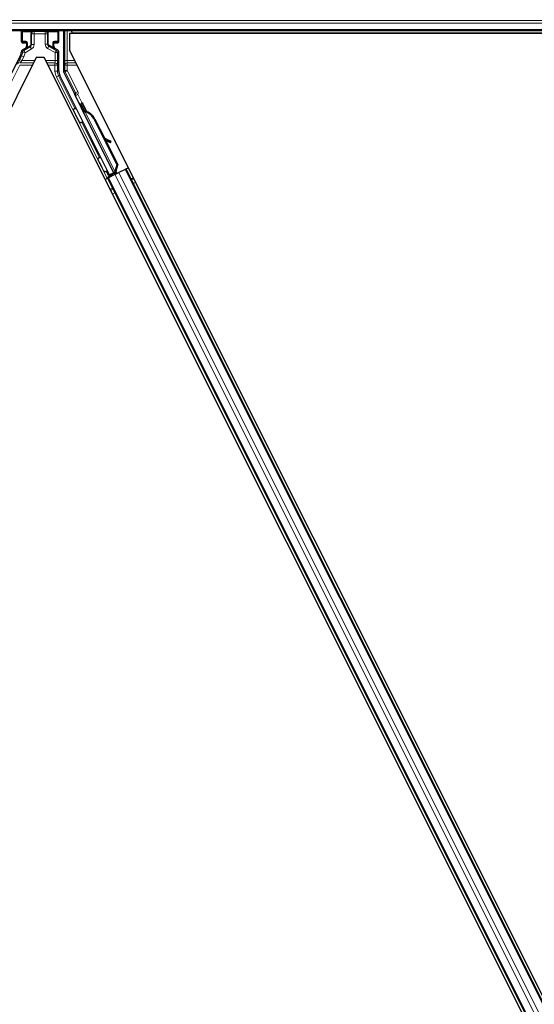
# Model space of a CAD drawing. Units: inches. Extents: x 0.4 to 33.6, y 0.4 to 21.6.
# Drawn here: x 17.5 to 18.1, y 13.1 to 14.3 of the extents above; entities that cross this region are included whole.
import ezdxf

# ---------------------------------------------------------------- set-up
doc = ezdxf.new("R2010")
doc.units = ezdxf.units.IN
doc.header["$MEASUREMENT"] = 0
for name, color, linetype, lineweight in [('Dimension (ANSI)', 7, 'Continuous', 18), ('Visible (ANSI)', 7, 'Continuous', 25), ('Visible Narrow (ANSI)', 7, 'Continuous', 18)]:
    doc.layers.add(name, color=color, linetype=linetype, lineweight=lineweight)
doc.styles.add('Note Text (ANSI)', font='tahoma.ttf')
doc.dimstyles.new('Default (ANSI)', dxfattribs={"dimtxt": 0.08, "dimasz": 0.098425, "dimexe": 0.125, "dimexo": 0.0625, "dimgap": 0.031496, "dimtad": 0, "dimtih": 1, "dimtoh": 1, "dimdec": 3, "dimrnd": 1e-08, "dimzin": 4, "dimdsep": 46, "dimtxsty": 'Note Text (ANSI)', "dimcen": 0.09, "dimdle": 0.393701, "dimclrd": 256, "dimclre": 256, "dimclrt": 256, "dimadec": 0, "dimazin": 1, "dimtfac": 1, "dimtdec": 3, "dimtofl": 0, "dimtmove": 0, "dimatfit": 3, "dimfxl": 1, "dimtolj": 1, "dimtzin": 4, "dimlwd": -1, "dimlwe": -1, "dimarcsym": 0})

# ---------------------------------------------------------------- blocks, each defined once
blk = doc.blocks.new('*D15')
at = {"layer": 'Defpoints', "color": 0, "transparency": 16777216}
for p in [(1.5803, 15.7731), (0.9504, 14.2731), (19.9581, 14.2731)]:
    blk.add_point(p, dxfattribs=at)
at = {"layer": 'Dimension (ANSI)', "transparency": 16777216}
for p, q in [((1.5178, 15.7731), (0.8254, 15.7731)), ((0.9504, 15.6747), (0.9504, 15.0963)), ((0.9504, 14.3716), (0.9504, 14.95)), ((19.8956, 14.2731), (0.8254, 14.2731))]:
    blk.add_line(p, q, dxfattribs=at)
for points in [[(0.934, 15.6747), (0.9668, 15.6747), (0.9504, 15.7731)], [(0.934, 14.3716), (0.9668, 14.3716), (0.9504, 14.2731)]]:
    blk.add_solid(points, dxfattribs=at)
at = {"layer": 'Dimension (ANSI)', "transparency": 16777216, "insert": (0.7919, 15.0648), "char_height": 0.08, "attachment_point": 1, "style": 'Note Text (ANSI)'}
blk.add_mtext('\\A1;15.000', dxfattribs=at)
blk = doc.blocks.new('*D16')
at = {"layer": 'Defpoints', "color": 0, "transparency": 16777216}
for p in [(19.9581, 14.2731), (0.9504, 11.8731), (19.9581, 11.8731)]:
    blk.add_point(p, dxfattribs=at)
at = {"layer": 'Dimension (ANSI)', "transparency": 16777216}
for p, q in [((19.8956, 14.2731), (0.8254, 14.2731)), ((0.9504, 14.1747), (0.9504, 13.2137)), ((0.9504, 11.9716), (0.9504, 12.9326)), ((19.8956, 11.8731), (0.8254, 11.8731))]:
    blk.add_line(p, q, dxfattribs=at)
for points in [[(0.934, 14.1747), (0.9668, 14.1747), (0.9504, 14.2731)], [(0.934, 11.9716), (0.9668, 11.9716), (0.9504, 11.8731)]]:
    blk.add_solid(points, dxfattribs=at)
at = {"layer": 'Dimension (ANSI)', "transparency": 16777216, "insert": (0.9504, 13.1822), "char_height": 0.08, "attachment_point": 2, "style": 'Note Text (ANSI)'}
blk.add_mtext('\\A1;\\fTahoma|b0|i0;\\H0.0800;MAIN BEAMS\\P\\fTahoma|b0|i0;\\H0.0800;24.000 O.C', dxfattribs=at)
blk = doc.blocks.new('*D18')
at = {"layer": 'Defpoints', "color": 0, "transparency": 16777216}
for p in [(17.5412, 16.1668), (17.5412, 14.2859), (18.7412, 11.8859)]:
    blk.add_point(p, dxfattribs=at)
at = {"layer": 'Dimension (ANSI)', "transparency": 16777216}
for p, q in [((17.5412, 14.3484), (17.5412, 16.2918)), ((18.7412, 11.9484), (18.7412, 16.2918)), ((17.6396, 16.1668), (17.9511, 16.1668)), ((18.6427, 16.1668), (18.3312, 16.1668))]:
    blk.add_line(p, q, dxfattribs=at)
for points in [[(17.6396, 16.1832), (17.6396, 16.1504), (17.5412, 16.1668)], [(18.6427, 16.1832), (18.6427, 16.1504), (18.7412, 16.1668)]]:
    blk.add_solid(points, dxfattribs=at)
at = {"layer": 'Dimension (ANSI)', "transparency": 16777216, "insert": (17.9826, 16.2085), "char_height": 0.08, "attachment_point": 1, "style": 'Note Text (ANSI)'}
blk.add_mtext('\\A1;12.000', dxfattribs=at)
blk = doc.blocks.new('*D19')
at = {"layer": 'Defpoints', "color": 0, "transparency": 16777216}
for p in [(16.3412, 16.1668), (17.5412, 14.2859), (16.3412, 11.8859)]:
    blk.add_point(p, dxfattribs=at)
at = {"layer": 'Dimension (ANSI)', "transparency": 16777216}
for p, q in [((16.3412, 11.9484), (16.3412, 16.2918)), ((17.5412, 14.3484), (17.5412, 16.2918)), ((16.4396, 16.1668), (16.7511, 16.1668)), ((17.4427, 16.1668), (17.1312, 16.1668))]:
    blk.add_line(p, q, dxfattribs=at)
for points in [[(16.4396, 16.1832), (16.4396, 16.1504), (16.3412, 16.1668)], [(17.4427, 16.1832), (17.4427, 16.1504), (17.5412, 16.1668)]]:
    blk.add_solid(points, dxfattribs=at)
at = {"layer": 'Dimension (ANSI)', "transparency": 16777216, "insert": (16.7826, 16.2085), "char_height": 0.08, "attachment_point": 1, "style": 'Note Text (ANSI)'}
blk.add_mtext('\\A1;12.000', dxfattribs=at)

msp = doc.modelspace()

# ---------------------------------------------------------------- linework, layer by layer
at = {"layer": 'Visible (ANSI)'}
for p, q in [((18.658534, 14.260638), (16.293593, 14.260638)), ((17.518527, 14.247014), (17.518527, 14.260261)), ((17.56379, 14.247014), (17.56379, 14.260261)), ((17.569585, 14.260638), (17.569585, 14.21176)), ((17.576722, 14.257488), (18.657826, 14.257488)), ((17.576722, 14.257488), (17.576722, 14.237005)), ((17.578903, 14.260638), (17.580478, 14.257488)), ((18.657833, 14.257538), (17.580453, 14.257538)), ((17.519527, 14.246014), (17.523535, 14.246014)), ((17.523035, 14.239209), (17.519979, 14.237445)), ((17.524535, 14.245014), (17.524535, 14.241807)), ((17.557782, 14.241807), (17.557782, 14.245014)), ((17.558782, 14.246014), (17.56279, 14.246014)), ((17.56229, 14.237472), (17.559282, 14.239209)), ((17.536217, 14.22826), (16.376722, 11.90927)), ((17.517208, 14.230468), (17.495328, 14.186709)), ((17.5461, 14.22826), (17.536217, 14.22826)), ((18.705595, 11.90927), (17.5461, 14.22826)), ((17.56379, 14.211781), (17.56379, 14.234874)), ((18.744593, 11.901263), (17.576722, 14.237005)), ((17.625388, 14.085634), (17.565109, 14.206192)), ((17.582803, 14.184616), (17.569902, 14.210418)), ((17.630477, 14.088179), (17.583223, 14.182687)), ((17.592383, 14.172915), (17.590594, 14.17202)), ((17.591363, 14.166536), (17.592794, 14.167251)), ((17.592258, 14.164747), (17.591363, 14.166536)), ((17.592786, 14.167526), (17.591391, 14.166829)), ((17.592818, 14.167263), (17.592794, 14.167251)), ((17.592794, 14.167251), (17.593689, 14.165462)), ((17.592818, 14.167263), (17.592873, 14.167291)), ((17.594779, 14.163339), (17.592818, 14.167263)), ((17.592897, 14.167302), (17.592873, 14.167291)), ((17.592873, 14.167291), (17.594897, 14.163233)), ((17.593689, 14.165462), (17.592258, 14.164747)), ((17.593916, 14.16334), (17.593114, 14.162939)), ((17.631347, 14.086473), (17.593117, 14.162933)), ((17.594546, 14.163655), (17.593916, 14.16334)), ((17.595643, 14.162208), (17.595961, 14.162367)), ((17.595961, 14.162367), (17.596209, 14.162491)), ((17.606733, 14.152978), (17.634238, 14.097967)), ((17.607299, 14.153261), (17.634804, 14.09825)), ((17.607706, 14.153464), (17.619105, 14.130665)), ((17.6184, 14.131058), (17.626074, 14.126783)), ((17.625958, 14.126725), (17.618528, 14.130802)), ((17.619786, 14.128287), (17.625184, 14.125325)), ((17.620487, 14.127902), (17.635211, 14.098453)), ((17.626263, 14.124741), (17.627037, 14.126141)), ((17.626356, 14.124787), (17.62713, 14.126188)), ((17.634238, 14.097967), (17.631878, 14.089737)), ((17.634804, 14.09825), (17.632444, 14.09002)), ((17.635211, 14.098453), (17.632828, 14.090212)), ((17.634238, 14.097967), (17.634804, 14.09825)), ((17.645267, 14.092874), (17.648083, 14.094283)), ((17.624974, 14.084393), (17.621928, 14.090593)), ((17.629136, 14.085693), (17.622025, 14.082138)), ((17.622059, 14.090931), (17.625137, 14.084882)), ((17.631683, 14.086083), (17.623901, 14.082192)), ((17.624685, 14.083525), (17.624974, 14.084393)), ((17.628825, 14.086318), (17.624974, 14.084393)), ((17.625137, 14.084882), (17.630742, 14.087684)), ((17.625137, 14.084882), (17.625388, 14.085634)), ((17.630477, 14.088179), (17.625388, 14.085634)), ((17.628663, 14.086645), (17.629488, 14.084985)), ((17.630514, 14.088139), (17.630477, 14.088179)), ((17.631353, 14.086462), (17.632154, 14.086863)), ((17.631353, 14.086462), (17.631573, 14.086028)), ((17.631683, 14.086083), (17.63649, 14.088486)), ((17.632195, 14.089895), (17.631878, 14.089737)), ((17.632154, 14.086863), (17.632784, 14.087178)), ((17.632444, 14.09002), (17.632195, 14.089895)), ((17.632458, 14.088182), (17.63314, 14.086811)), ((17.632784, 14.087178), (17.633004, 14.086743)), ((17.634308, 14.088279), (17.633032, 14.087641)), ((17.633154, 14.087362), (17.633369, 14.086926)), ((17.644271, 14.092377), (17.63649, 14.088486)), ((17.644271, 14.092377), (17.645267, 14.092874)), ((17.645267, 14.092874), (18.659411, 12.064581)), ((17.620088, 14.080285), (17.622906, 14.081694)), ((17.622906, 14.081694), (17.623901, 14.082192)), ((17.622906, 14.081694), (18.63705, 12.053401))]:
    msp.add_line(p, q, dxfattribs=at)
for centre, major_axis, ratio, start_param, end_param in [((17.519527, 14.260261), (-0.000707, 0.000707), 0.99969546, 0.3992394, 0.78524587), ((17.56279, 14.260261), (0.000707, 0.000707), 0.99969546, 5.49793944, 5.8839459), ((17.519527, 14.247014), (-0.000707, -0.000707), 0.99969546, 5.49793944, 7.06843118), ((17.521535, 14.241807), (0.002599, -0.0015), 0.99979694, 5.75967446, 6.80669615), ((17.523535, 14.245014), (0.000707, 0.000707), 0.99969546, 5.49793944, 7.06843118), ((17.558782, 14.245014), (-0.000707, 0.000707), 0.99969546, 5.49793944, 7.06843118), ((17.560782, 14.241807), (-0.002599, -0.0015), 0.99979694, 5.75967446, 6.80669615), ((17.56279, 14.247014), (0.000707, -0.000707), 0.99969546, 5.49793944, 7.06843118), ((17.506025, 14.236058), (0.012168, -0.002872), 0.99983921, 6.0513979, 6.43680043), ((17.56079, 14.234874), (0.002599, 0.0015), 0.99979694, 5.75967446, 6.80669615), ((17.576292, 14.211782), (-0.012168, -0.002872), 0.99983921, 6.0513979, 6.51497271), ((17.572586, 14.21176), (-0.00292, -0.000689), 0.99983921, 6.0513979, 6.51497271), ((17.581908, 14.184169), (0.000895, 0.000447), 0.9998477, 5.78471983, 6.28318531), ((17.595625, 14.161958), (-0.005031, 0.010062), 0.00523596, 0, 1.44467386), ((17.594194, 14.161243), (0.002885, -0.005769), 0.00523604, 2.89191551, 3.51729581), ((17.597414, 14.162853), (-0.005031, 0.010062), 0.00523596, 4.61744794, 7.93747707), ((17.59986, 14.149542), (-0.007603, 0.015205), 0.00523596, 0, 0.48995379), ((17.601291, 14.150257), (-0.007603, 0.015205), 0.00523596, 6.28318177, 6.77313909), ((17.592768, 14.145995), (0.007602, -0.015205), 0.91844638, 1.57080528, 2.46124233), ((17.593334, 14.146278), (0.007602, -0.015205), 0.91844638, 1.57080528, 2.46124233), ((17.593678, 14.14645), (0.007603, -0.015205), 0.92253809, 1.57078715, 2.38766881), ((17.642585, 14.117595), (-0.017503, 0.009676), 0.00431309, 5.83041982, 6.73001354), ((17.623637, 14.126192), (0.002626, -0.001451), 0.00431309, 5.3447865, 6.28318531), ((17.624411, 14.127592), (0.002626, -0.001451), 0.00431309, 5.3447865, 6.73001354), ((17.624505, 14.127639), (0.002626, -0.001451), 0.00431309, 5.83041982, 7.21564685), ((17.623731, 14.126239), (0.002626, -0.001451), 0.00431309, 6.08390423, 6.28318531), ((17.622002, 14.082185), (0.002683, 0.001342), 0.01745506, 4.71238898, 6.26573201), ((17.634284, 14.088326), (0.002683, 0.001342), 0.01745506, 4.21691597, 4.71238898)]:
    msp.add_ellipse(centre, major_axis=major_axis, ratio=ratio, start_param=start_param, end_param=end_param, dxfattribs=at)
for centre, major_axis in [((17.541158, 14.260412), (-0.0074, 0)), ((17.60792, 14.118912), (-0.004472, 0.008944))]:
    msp.add_ellipse(centre, major_axis=major_axis, ratio=0.01745506, dxfattribs=at)
for points, knots in [([(17.524013, 14.238645), (17.524017, 14.238647), (17.524021, 14.238649), (17.524747, 14.239065), (17.525352, 14.239694), (17.525704, 14.240337)], [-0.0832256874, -0.0832256874, -0.0832256874, -0.0832256874, -0.0827496997, -0.0827496997, 0, 0, 0, 0]), ([(17.558279, 14.238659), (17.558283, 14.238656), (17.558288, 14.238654), (17.558296, 14.238649), (17.5583, 14.238647), (17.558304, 14.238645)], [-0.00047458696, -0.00047458696, -0.00047458696, -0.00047458696, 0, 0, 0.000475160643, 0.000475160643, 0.000475160643, 0.000475160643]), ([(17.519979, 14.237445), (17.51977, 14.237324), (17.519576, 14.237176), (17.51923, 14.236838), (17.519077, 14.236648), (17.518819, 14.236239), (17.518713, 14.236019), (17.518558, 14.235561), (17.518508, 14.235322), (17.518489, 14.235081)], [0, 0, 0, 0, 0.0184430447, 0.0184430447, 0.036881384, 0.036881384, 0.0553197973, 0.0553197973, 0.0737627753, 0.0737627753, 0.0737627753, 0.0737627753]), ([(17.582908, 14.184134), (17.582899, 14.183885), (17.582922, 14.183635), (17.583028, 14.183147), (17.583111, 14.18291), (17.583223, 14.182687)], [0, 0, 0, 0, 0.0190003345, 0.0190003345, 0.0380006176, 0.0380006176, 0.0380006176, 0.0380006176]), ([(17.59134, 14.149195), (17.591145, 14.149102), (17.590932, 14.149041), (17.590506, 14.14899), (17.590289, 14.149), (17.589873, 14.149085), (17.589669, 14.149162), (17.589395, 14.14932), (17.589308, 14.149379), (17.589148, 14.149508), (17.589074, 14.149577), (17.588957, 14.149705), (17.58891, 14.149762), (17.588854, 14.149838), (17.588838, 14.149861), (17.588806, 14.149908), (17.588792, 14.149931), (17.588767, 14.14997), (17.588757, 14.149987), (17.588732, 14.150029), (17.58872, 14.15005), (17.588676, 14.150128), (17.588648, 14.150182), (17.588495, 14.150471), (17.58831, 14.150831), (17.587838, 14.151759), (17.58756, 14.152308), (17.586953, 14.15351), (17.586621, 14.15417), (17.585933, 14.155541), (17.585569, 14.156268), (17.584854, 14.157697), (17.584495, 14.158417), (17.583826, 14.159762), (17.583507, 14.160404), (17.58295, 14.16153), (17.582705, 14.162028), (17.582315, 14.162824), (17.582167, 14.163128), (17.582022, 14.163433), (17.581991, 14.163498), (17.581941, 14.163612), (17.581932, 14.163635), (17.581911, 14.163686), (17.581904, 14.163705), (17.581889, 14.163746), (17.581882, 14.163767), (17.581863, 14.163824), (17.581851, 14.163864), (17.581828, 14.163951), (17.581817, 14.163999), (17.581793, 14.164128), (17.581782, 14.164212), (17.581768, 14.164442), (17.581776, 14.164592), (17.581832, 14.164938), (17.581896, 14.165134), (17.582081, 14.165504), (17.582208, 14.16568), (17.582508, 14.165981), (17.582685, 14.166109), (17.583064, 14.1663), (17.583272, 14.166366), (17.583692, 14.166428), (17.58391, 14.166425), (17.584142, 14.166384), (17.584165, 14.166379), (17.584188, 14.166375)], [0, 0, 0, 0, 0.016483133, 0.016483133, 0.032666858, 0.032666858, 0.048858146, 0.048858146, 0.056832329, 0.056832329, 0.064585851, 0.064585851, 0.070423396, 0.070423396, 0.073150974, 0.073150974, 0.076732774, 0.076732774, 0.080873385, 0.080873385, 0.088780207, 0.088780207, 0.112456182, 0.112456182, 0.18457664, 0.18457664, 0.248892049, 0.248892049, 0.310005082, 0.310005082, 0.370941185, 0.370941185, 0.431816058, 0.431816058, 0.492696444, 0.492696444, 0.553655063, 0.553655063, 0.614919562, 0.614919562, 0.646677836, 0.646677836, 0.653743701, 0.653743701, 0.656921805, 0.656921805, 0.659421715, 0.659421715, 0.663064536, 0.663064536, 0.666975281, 0.666975281, 0.673398778, 0.673398778, 0.684712188, 0.684712188, 0.700112373, 0.700112373, 0.716268895, 0.716268895, 0.732461222, 0.732461222, 0.74865542, 0.74865542, 0.764849564, 0.764849564, 0.766619464, 0.766619464, 0.766619464, 0.766619464]), ([(17.593114, 14.162939), (17.593122, 14.162923), (17.593131, 14.162908), (17.59314, 14.162893), (17.59315, 14.162878), (17.59316, 14.162863), (17.593171, 14.162849), (17.593182, 14.162834), (17.593195, 14.16282), (17.593208, 14.162806), (17.593221, 14.162793), (17.593235, 14.162779), (17.593249, 14.162766), (17.593264, 14.162753), (17.59328, 14.16274), (17.593296, 14.162728), (17.593313, 14.162715), (17.59333, 14.162703), (17.593348, 14.162691), (17.593367, 14.162679), (17.593386, 14.162667), (17.593406, 14.162656), (17.593425, 14.162645), (17.593446, 14.162634), (17.593468, 14.162623), (17.593489, 14.162612), (17.593511, 14.162602), (17.593534, 14.162592), (17.593553, 14.162583), (17.593572, 14.162575), (17.593592, 14.162567), (17.593621, 14.162556), (17.593651, 14.162545), (17.593682, 14.162534), (17.593708, 14.162525), (17.593735, 14.162516), (17.593762, 14.162507), (17.59379, 14.162498), (17.593818, 14.16249), (17.593847, 14.162482), (17.593876, 14.162474), (17.593905, 14.162466), (17.593936, 14.162458), (17.593966, 14.16245), (17.593997, 14.162443), (17.594028, 14.162435), (17.59406, 14.162428), (17.594092, 14.162421), (17.594125, 14.162414), (17.594157, 14.162407), (17.594191, 14.1624), (17.594225, 14.162394), (17.594259, 14.162387), (17.594293, 14.162381), (17.594328, 14.162374), (17.594373, 14.162366), (17.594418, 14.162359), (17.594465, 14.162351), (17.594491, 14.162347), (17.594518, 14.162343), (17.594545, 14.162339), (17.594582, 14.162333), (17.594619, 14.162328), (17.594657, 14.162322), (17.594695, 14.162317), (17.594734, 14.162311), (17.594773, 14.162306), (17.594812, 14.162301), (17.594851, 14.162296), (17.594891, 14.162291), (17.59493, 14.162286), (17.594971, 14.162281), (17.595011, 14.162276), (17.595052, 14.162271), (17.595092, 14.162267), (17.595134, 14.162262), (17.595175, 14.162257), (17.595216, 14.162253), (17.595258, 14.162248), (17.5953, 14.162243), (17.595342, 14.162239), (17.595385, 14.162234), (17.595427, 14.16223), (17.59547, 14.162225), (17.595513, 14.162221), (17.595556, 14.162216), (17.595599, 14.162212), (17.595643, 14.162208)], [0, 0, 0, 0, 0.003724861, 0.003724861, 0.003724861, 0.007451308, 0.007451308, 0.007451308, 0.01117751, 0.01117751, 0.01117751, 0.014901624, 0.014901624, 0.014901624, 0.0186218, 0.0186218, 0.0186218, 0.02233619, 0.02233619, 0.02233619, 0.026042958, 0.026042958, 0.026042958, 0.029740285, 0.029740285, 0.029740285, 0.033426383, 0.033426383, 0.033426383, 0.036409474, 0.036409474, 0.036409474, 0.040769258, 0.040769258, 0.040769258, 0.044438369, 0.044438369, 0.044438369, 0.048105358, 0.048105358, 0.048105358, 0.051768459, 0.051768459, 0.051768459, 0.055425909, 0.055425909, 0.055425909, 0.05907595, 0.05907595, 0.05907595, 0.062716841, 0.062716841, 0.062716841, 0.066346865, 0.066346865, 0.066346865, 0.070964456, 0.070964456, 0.070964456, 0.07357217, 0.07357217, 0.07357217, 0.077180594, 0.077180594, 0.077180594, 0.080787861, 0.080787861, 0.080787861, 0.084391522, 0.084391522, 0.084391522, 0.087989124, 0.087989124, 0.087989124, 0.091578225, 0.091578225, 0.091578225, 0.095156412, 0.095156412, 0.095156412, 0.098721314, 0.098721314, 0.098721314, 0.102270615, 0.102270615, 0.102270615, 0.105802071, 0.105802071, 0.105802071, 0.105802071]), ([(17.596209, 14.162491), (17.596182, 14.162503), (17.596155, 14.162516), (17.596128, 14.162529), (17.596102, 14.162541), (17.596075, 14.162554), (17.596049, 14.162566), (17.596022, 14.162579), (17.595996, 14.162591), (17.59597, 14.162604), (17.595944, 14.162616), (17.595918, 14.162629), (17.595893, 14.162641), (17.595867, 14.162654), (17.595841, 14.162666), (17.595816, 14.162679), (17.595791, 14.162691), (17.595766, 14.162704), (17.595741, 14.162716), (17.59571, 14.162732), (17.595678, 14.162748), (17.595648, 14.162763), (17.59563, 14.162773), (17.595612, 14.162782), (17.595595, 14.162791), (17.595571, 14.162803), (17.595547, 14.162816), (17.595524, 14.162828), (17.5955, 14.162841), (17.595477, 14.162853), (17.595454, 14.162866), (17.595432, 14.162879), (17.595409, 14.162891), (17.595387, 14.162904), (17.595364, 14.162916), (17.595342, 14.162929), (17.595321, 14.162942), (17.595299, 14.162954), (17.595278, 14.162967), (17.595257, 14.16298), (17.595236, 14.162993), (17.595215, 14.163006), (17.595195, 14.163019), (17.595174, 14.163031), (17.595154, 14.163044), (17.595134, 14.163057), (17.595115, 14.16307), (17.595095, 14.163084), (17.595076, 14.163097), (17.595058, 14.16311), (17.595039, 14.163123), (17.595021, 14.163136), (17.594997, 14.163153), (17.594975, 14.16317), (17.594953, 14.163188), (17.59494, 14.163197), (17.594928, 14.163207), (17.594916, 14.163217), (17.594899, 14.163231), (17.594883, 14.163244), (17.594867, 14.163258), (17.594851, 14.163272), (17.594836, 14.163286), (17.594821, 14.1633), (17.594806, 14.163314), (17.594791, 14.163328), (17.594777, 14.163342), (17.594763, 14.163356), (17.594749, 14.16337), (17.594736, 14.163385), (17.594722, 14.163399), (17.594709, 14.163413), (17.594697, 14.163428), (17.594685, 14.163442), (17.594673, 14.163457), (17.594661, 14.163472), (17.59465, 14.163487), (17.594639, 14.163502), (17.594628, 14.163517), (17.594617, 14.163532), (17.594607, 14.163547), (17.594598, 14.163562), (17.594588, 14.163577), (17.594579, 14.163592), (17.59457, 14.163608), (17.594562, 14.163623), (17.594553, 14.163639), (17.594546, 14.163655)], [0, 0, 0, 0, 0.0023467494, 0.0023467494, 0.0023467494, 0.0046985084, 0.0046985084, 0.0046985084, 0.0070523272, 0.0070523272, 0.0070523272, 0.0094052668, 0.0094052668, 0.0094052668, 0.0117544343, 0.0117544343, 0.0117544343, 0.0140970159, 0.0140970159, 0.0140970159, 0.0170523648, 0.0170523648, 0.0170523648, 0.0187555832, 0.0187555832, 0.0187555832, 0.0210809492, 0.0210809492, 0.0210809492, 0.0234056924, 0.0234056924, 0.0234056924, 0.0257286183, 0.0257286183, 0.0257286183, 0.0280485542, 0.0280485542, 0.0280485542, 0.0303643544, 0.0303643544, 0.0303643544, 0.0326749052, 0.0326749052, 0.0326749052, 0.0349791288, 0.0349791288, 0.0349791288, 0.0372759878, 0.0372759878, 0.0372759878, 0.039564488, 0.039564488, 0.039564488, 0.042479447, 0.042479447, 0.042479447, 0.0441153953, 0.0441153953, 0.0441153953, 0.0463860543, 0.0463860543, 0.0463860543, 0.0486550591, 0.0486550591, 0.0486550591, 0.0509214131, 0.0509214131, 0.0509214131, 0.0531841402, 0.0531841402, 0.0531841402, 0.0554422883, 0.0554422883, 0.0554422883, 0.0576949324, 0.0576949324, 0.0576949324, 0.0599411778, 0.0599411778, 0.0599411778, 0.0621801626, 0.0621801626, 0.0621801626, 0.0644110601, 0.0644110601, 0.0644110601, 0.0666330807, 0.0666330807, 0.0666330807, 0.0666330807]), ([(17.592296, 14.150159), (17.592292, 14.150149), (17.592287, 14.15014), (17.592191, 14.14994), (17.592066, 14.149762), (17.591771, 14.149458), (17.591596, 14.149327), (17.591386, 14.149217), (17.591363, 14.149206), (17.59134, 14.149195)], [1.432138096, 1.432138096, 1.432138096, 1.432138096, 1.4329107442, 1.4329107442, 1.4490611947, 1.4490611947, 1.4652532221, 1.4652532221, 1.4671706083, 1.4671706083, 1.4671706083, 1.4671706083]), ([(17.620993, 14.089672), (17.620798, 14.08958), (17.620585, 14.089518), (17.620159, 14.089468), (17.619942, 14.089477), (17.619526, 14.089562), (17.619322, 14.089639), (17.619048, 14.089797), (17.618961, 14.089856), (17.618801, 14.089985), (17.618727, 14.090055), (17.61861, 14.090182), (17.618563, 14.09024), (17.618507, 14.090315), (17.618491, 14.090338), (17.618459, 14.090385), (17.618445, 14.090408), (17.61842, 14.090448), (17.61841, 14.090464), (17.618385, 14.090507), (17.618373, 14.090527), (17.618329, 14.090605), (17.618301, 14.09066), (17.618148, 14.090948), (17.617963, 14.091309), (17.617491, 14.092237), (17.617213, 14.092786), (17.616606, 14.093987), (17.616274, 14.094648), (17.615586, 14.096018), (17.615222, 14.096745), (17.614507, 14.098174), (17.614148, 14.098895), (17.613479, 14.10024), (17.61316, 14.100881), (17.612603, 14.102007), (17.612358, 14.102505), (17.611968, 14.103301), (17.61182, 14.103605), (17.611675, 14.10391), (17.611644, 14.103975), (17.611594, 14.104089), (17.611585, 14.104112), (17.611564, 14.104163), (17.611557, 14.104182), (17.611542, 14.104223), (17.611535, 14.104244), (17.611516, 14.104302), (17.611504, 14.104342), (17.611481, 14.104429), (17.61147, 14.104477), (17.611446, 14.104606), (17.611435, 14.104689), (17.611421, 14.104919), (17.611429, 14.105069), (17.611485, 14.105415), (17.611549, 14.105611), (17.611734, 14.105981), (17.611861, 14.106158), (17.612161, 14.106458), (17.612338, 14.106586), (17.612717, 14.106777), (17.612925, 14.106843), (17.613345, 14.106905), (17.613563, 14.106902), (17.613982, 14.106828), (17.614187, 14.106757), (17.61439, 14.106648), (17.614405, 14.10664), (17.61442, 14.106631)], [0, 0, 0, 0, 0.016483133, 0.016483133, 0.032666858, 0.032666858, 0.048858146, 0.048858146, 0.056832329, 0.056832329, 0.064585851, 0.064585851, 0.070423396, 0.070423396, 0.073150974, 0.073150974, 0.076732774, 0.076732774, 0.080873385, 0.080873385, 0.088780207, 0.088780207, 0.112456182, 0.112456182, 0.18457664, 0.18457664, 0.248892049, 0.248892049, 0.310005082, 0.310005082, 0.370941185, 0.370941185, 0.431816058, 0.431816058, 0.492696444, 0.492696444, 0.553655063, 0.553655063, 0.614919562, 0.614919562, 0.646677836, 0.646677836, 0.653743701, 0.653743701, 0.656921805, 0.656921805, 0.659421715, 0.659421715, 0.663064536, 0.663064536, 0.666975281, 0.666975281, 0.673398778, 0.673398778, 0.684712188, 0.684712188, 0.700112373, 0.700112373, 0.716268895, 0.716268895, 0.732461222, 0.732461222, 0.74865542, 0.74865542, 0.764849564, 0.764849564, 0.781041288, 0.781041288, 0.782369119, 0.782369119, 0.782369119, 0.782369119]), ([(17.62212, 14.091232), (17.622118, 14.091215), (17.622116, 14.091199), (17.622084, 14.090985), (17.622023, 14.090789), (17.621844, 14.090418), (17.621719, 14.09024), (17.621424, 14.089935), (17.621249, 14.089804), (17.621039, 14.089694), (17.621016, 14.089683), (17.620993, 14.089672)], [1.4163782068, 1.4163782068, 1.4163782068, 1.4163782068, 1.4176095688, 1.4176095688, 1.4329107442, 1.4329107442, 1.4490611947, 1.4490611947, 1.4652532221, 1.4652532221, 1.4671706083, 1.4671706083, 1.4671706083, 1.4671706083]), ([(17.631878, 14.089737), (17.631621, 14.089194), (17.631412, 14.088682), (17.631287, 14.088205), (17.631197, 14.087863), (17.631152, 14.087546), (17.631161, 14.087254), (17.63117, 14.086962), (17.631232, 14.086699), (17.631353, 14.086462)], [0, 0, 0, 0, 0.048300591, 0.048300591, 0.048300591, 0.082910184, 0.082910184, 0.082910184, 0.117520039, 0.117520039, 0.117520039, 0.117520039]), ([(17.632784, 14.087178), (17.63258, 14.087581), (17.632464, 14.088018), (17.632415, 14.088499), (17.632367, 14.088981), (17.632388, 14.089487), (17.632444, 14.09002)], [0, 0, 0, 0, 0.041952806, 0.041952806, 0.041952806, 0.0839056166, 0.0839056166, 0.0839056166, 0.0839056166]), ([(17.633154, 14.087362), (17.632953, 14.087768), (17.632839, 14.088206), (17.632793, 14.088688), (17.632748, 14.089171), (17.632771, 14.089678), (17.632828, 14.090212)], [0, 0, 0, 0, 0.041952806, 0.041952806, 0.041952806, 0.0839056166, 0.0839056166, 0.0839056166, 0.0839056166])]:
    msp.add_open_spline(points, degree=3, knots=knots, dxfattribs=at)
at = {"layer": 'Visible Narrow (ANSI)'}
for p, q in [((18.662678, 14.269885), (16.287988, 14.269885)), ((18.659023, 14.261985), (16.293089, 14.261985)), ((17.518527, 14.260261), (17.519401, 14.259387)), ((17.519401, 14.259387), (17.519694, 14.259387)), ((17.519401, 14.259387), (17.519401, 14.247889)), ((17.519694, 14.247889), (17.519694, 14.259387)), ((17.519694, 14.259387), (17.530635, 14.259196)), ((17.520401, 14.260386), (17.52015, 14.260638)), ((17.531339, 14.260196), (17.520401, 14.260386)), ((17.530365, 14.257182), (17.530072, 14.257182)), ((17.530072, 14.257182), (17.530072, 14.243926)), ((17.530365, 14.243926), (17.530365, 14.257182)), ((17.530365, 14.257182), (17.530787, 14.256759)), ((17.533787, 14.256759), (17.530787, 14.256759)), ((17.530787, 14.256759), (17.530787, 14.243682)), ((17.533787, 14.259759), (17.533435, 14.26011)), ((17.533787, 14.259759), (17.533787, 14.256759)), ((17.54733, 14.259759), (17.533787, 14.259759)), ((17.533787, 14.256759), (17.54733, 14.256759)), ((17.533787, 14.243682), (17.533787, 14.256759)), ((17.54766, 14.260089), (17.54733, 14.259759)), ((17.54733, 14.256759), (17.54733, 14.259759)), ((17.55033, 14.256759), (17.54733, 14.256759)), ((17.54733, 14.256759), (17.54733, 14.244375)), ((17.561916, 14.260386), (17.549757, 14.260174)), ((17.55033, 14.256759), (17.550731, 14.25716)), ((17.55033, 14.244375), (17.55033, 14.256759)), ((17.55046, 14.259174), (17.562623, 14.259387)), ((17.550731, 14.25716), (17.551024, 14.25716)), ((17.550731, 14.25716), (17.550731, 14.244606)), ((17.551024, 14.244606), (17.551024, 14.25716)), ((17.562167, 14.260638), (17.561916, 14.260386)), ((17.562623, 14.259387), (17.562916, 14.259387)), ((17.562623, 14.259387), (17.562623, 14.247889)), ((17.562916, 14.259387), (17.56379, 14.260261)), ((17.562916, 14.247889), (17.562916, 14.259387)), ((17.571087, 14.260638), (17.571087, 14.224338)), ((17.574087, 14.224338), (17.574087, 14.260638)), ((17.519401, 14.247889), (17.518527, 14.247014)), ((17.519694, 14.247889), (17.519401, 14.247889)), ((17.519527, 14.246014), (17.520401, 14.246889)), ((17.523774, 14.24796), (17.519694, 14.247889)), ((17.520401, 14.246889), (17.524481, 14.24696)), ((17.529287, 14.241084), (17.521429, 14.236547)), ((17.522929, 14.23395), (17.530787, 14.238486)), ((17.524013, 14.238645), (17.523035, 14.239209)), ((17.524481, 14.24696), (17.523535, 14.246014)), ((17.523847, 14.247532), (17.523846, 14.247532)), ((17.524013, 14.238645), (17.528847, 14.241338)), ((17.524535, 14.245014), (17.525516, 14.245996)), ((17.525516, 14.24124), (17.524535, 14.241807)), ((17.525809, 14.245996), (17.525516, 14.245996)), ((17.525516, 14.245996), (17.525516, 14.24124)), ((17.525516, 14.24124), (17.525809, 14.24124)), ((17.529054, 14.242204), (17.525704, 14.240337)), ((17.525809, 14.24124), (17.525809, 14.245996)), ((17.528847, 14.241338), (17.529287, 14.241084)), ((17.530787, 14.238486), (17.529287, 14.241084)), ((17.530365, 14.243926), (17.530072, 14.243926)), ((17.530787, 14.243682), (17.530365, 14.243926)), ((17.533787, 14.243682), (17.530787, 14.243682)), ((17.54733, 14.244375), (17.55033, 14.244375)), ((17.550731, 14.244606), (17.55033, 14.244375)), ((17.55033, 14.239179), (17.55183, 14.241777)), ((17.55033, 14.239179), (17.559288, 14.234007)), ((17.550731, 14.244606), (17.551024, 14.244606)), ((17.55183, 14.241777), (17.552248, 14.242019)), ((17.560788, 14.236605), (17.55183, 14.241777)), ((17.556613, 14.240337), (17.552041, 14.242885)), ((17.552248, 14.242019), (17.558304, 14.238645)), ((17.556801, 14.245996), (17.556508, 14.245996)), ((17.556508, 14.245996), (17.556508, 14.24124)), ((17.556801, 14.24124), (17.556508, 14.24124)), ((17.556801, 14.24124), (17.556801, 14.245996)), ((17.556801, 14.245996), (17.557782, 14.245014)), ((17.557782, 14.241807), (17.556801, 14.24124)), ((17.557836, 14.24696), (17.561916, 14.246889)), ((17.558782, 14.246014), (17.557836, 14.24696)), ((17.558304, 14.238645), (17.559282, 14.239209)), ((17.558471, 14.247532), (17.55847, 14.247532)), ((17.562623, 14.247889), (17.558543, 14.24796)), ((17.561916, 14.246889), (17.56279, 14.246014)), ((17.562916, 14.247889), (17.562623, 14.247889)), ((17.56379, 14.247014), (17.562916, 14.247889)), ((17.51871, 14.230113), (17.516492, 14.225679)), ((17.519175, 14.224338), (17.516492, 14.225679)), ((17.517208, 14.230468), (17.51871, 14.230113)), ((17.521392, 14.228772), (17.51871, 14.230113)), ((17.519175, 14.224338), (17.521392, 14.228772)), ((17.522929, 14.23395), (17.519949, 14.234289)), ((17.521429, 14.236547), (17.522929, 14.23395)), ((17.559288, 14.234007), (17.560788, 14.236605)), ((17.562288, 14.234007), (17.559288, 14.234007)), ((17.559288, 14.234007), (17.559288, 14.224338)), ((17.56229, 14.237472), (17.560788, 14.236605)), ((17.562288, 14.234007), (17.56379, 14.234874)), ((17.562288, 14.224338), (17.562288, 14.234007)), ((17.499417, 14.184665), (17.516425, 14.218681)), ((17.532842, 14.221509), (17.516425, 14.221509)), ((17.516425, 14.218681), (17.531427, 14.218681)), ((17.534256, 14.224338), (17.519175, 14.224338)), ((17.559288, 14.224338), (17.548061, 14.224338)), ((17.559219, 14.221509), (17.549475, 14.221509)), ((17.55089, 14.218681), (17.559219, 14.218681)), ((17.559219, 14.221509), (17.559219, 14.218681)), ((17.559219, 14.218681), (17.562218, 14.218681)), ((17.559219, 14.218681), (17.559219, 14.21141)), ((17.559288, 14.224338), (17.562288, 14.224338)), ((17.562218, 14.21141), (17.562218, 14.218681)), ((17.571087, 14.224338), (17.574087, 14.224338)), ((17.571157, 14.218681), (17.574157, 14.218681)), ((17.571157, 14.218681), (17.571157, 14.212131)), ((17.583056, 14.224338), (17.574087, 14.224338)), ((17.574157, 14.218681), (17.574157, 14.221509)), ((17.58447, 14.221509), (17.574157, 14.221509)), ((17.574157, 14.218681), (17.585884, 14.218681)), ((17.574157, 14.212131), (17.574157, 14.218681)), ((17.562218, 14.21141), (17.559219, 14.21141)), ((17.563538, 14.205821), (17.560855, 14.204479)), ((17.560855, 14.204479), (17.622025, 14.082138)), ((17.56379, 14.211781), (17.562218, 14.21141)), ((17.563538, 14.205821), (17.565109, 14.206192)), ((17.583271, 14.166354), (17.563538, 14.205821)), ((17.571157, 14.212131), (17.569585, 14.21176)), ((17.569902, 14.210418), (17.571474, 14.210789)), ((17.571157, 14.212131), (17.574157, 14.212131)), ((17.574157, 14.212131), (17.571474, 14.210789)), ((17.571474, 14.210789), (17.584209, 14.185319)), ((17.586892, 14.18666), (17.574157, 14.212131)), ((17.584209, 14.185319), (17.582803, 14.184616)), ((17.586892, 14.18666), (17.584209, 14.185319)), ((17.58421, 14.184428), (17.586899, 14.183097)), ((17.586899, 14.183097), (17.584216, 14.181756)), ((17.584216, 14.181756), (17.591621, 14.166944)), ((17.592069, 14.172758), (17.586899, 14.183097)), ((17.631878, 14.089737), (17.595643, 14.162208)), ((17.613021, 14.106854), (17.591729, 14.149438)), ((17.606733, 14.152978), (17.607299, 14.153261)), ((17.625184, 14.125325), (17.625958, 14.126725)), ((17.626827, 14.126263), (17.626863, 14.126329)), ((17.624685, 14.083525), (17.621458, 14.089979)), ((17.631683, 14.086083), (18.645827, 12.057789)), ((17.633154, 14.087362), (17.632391, 14.088889)), ((17.633234, 14.086858), (17.632417, 14.088483)), ((17.632458, 14.088182), (17.63314, 14.086811)), ((17.632619, 14.09063), (17.632828, 14.090212)), ((17.634308, 14.088279), (17.633016, 14.090863)), ((17.63649, 14.088486), (18.650634, 12.060193)), ((17.644271, 14.092377), (18.658416, 12.064083)), ((17.654076, 14.082297), (17.651259, 14.080889)), ((17.623901, 14.082192), (18.638046, 12.053898)), ((17.654269, 14.08191), (17.651453, 14.080502)), ((17.654786, 14.080877), (17.651969, 14.079469)), ((17.656916, 14.076617), (17.654099, 14.075209)), ((17.628899, 14.069709), (17.62608, 14.0683)), ((17.629092, 14.069322), (17.626274, 14.067912)), ((17.629609, 14.068289), (17.62679, 14.06688)), ((17.631739, 14.064028), (17.62892, 14.062619))]:
    msp.add_line(p, q, dxfattribs=at)
for centre, start, end in [((17.520401, 14.259387), 90, 179.982548), ((17.561916, 14.259387), 0, 89.982548), ((17.520401, 14.247889), 180, 269.982548), ((17.561916, 14.247889), 270, 359.982548)]:
    msp.add_arc(centre, 0.001, start, end, dxfattribs=at)
for centre, major_axis, ratio, start_param, end_param in [((17.520401, 14.259387), (0.000017, 0.001), 0.70705293, 0.02468206, 1.58313735), ((17.534144, 14.257109), (-0.003762, 0.001597), 0.97519555, 6.14522207, 6.67565595), ((17.533437, 14.257109), (-0.002839, 0.001213), 0.96709331, 5.10476558, 6.67525732), ((17.531339, 14.259196), (0.000017, 0.001), 0.70705293, 0.02468206, 1.58313735), ((17.533787, 14.256759), (-0.002121, -0.002121), 0.99969546, 3.92714311, 5.49763485), ((17.54733, 14.256759), (-0.002121, 0.002121), 0.99969546, 3.92714311, 5.49763485), ((17.547659, 14.257088), (0.002839, 0.001213), 0.96709331, 5.8911133, 7.46160504), ((17.549757, 14.259174), (-0.000017, 0.001), 0.70705293, 4.70004795, 6.25850325), ((17.546952, 14.257088), (0.003762, 0.001597), 0.97519555, 5.89071467, 6.42114855), ((17.561916, 14.259387), (-0.000017, 0.001), 0.70705293, 4.70004795, 6.25850325), ((17.520401, 14.247889), (0.000017, -0.001), 0.70705293, 4.70004795, 6.25850325), ((17.523773, 14.245959), (0.001881, 0.000798), 0.97519555, 5.89071467, 7.46120641), ((17.524481, 14.24796), (0.000017, -0.001), 0.70705293, 4.70004795, 6.25850325), ((17.52448, 14.245959), (0.000958, 0.000414), 0.95123228, 5.8929392, 7.46343094), ((17.526411, 14.240337), (-0.000973, 0.00023), 0.224484, 0.01978385, 0.81194428), ((17.522445, 14.241282), (0.002967, -0.000816), 0.97304797, 0.03345921, 0.26143725), ((17.521737, 14.241282), (0.003933, -0.001075), 0.9797, 0.03368944, 0.26166749), ((17.527329, 14.243947), (0.002933, -0.000795), 0.98643762, 5.4974519, 6.54447359), ((17.528347, 14.242204), (0.000487, -0.000874), 0.65788532, 0.02317561, 1.21943644), ((17.528036, 14.243947), (0.001967, -0.000538), 0.9797, 5.4978311, 6.54485279), ((17.527786, 14.243683), (0.0026, -0.001501), 0.99939112, 5.75967446, 6.80669615), ((17.527786, 14.243683), (0.005197, -0.003001), 0.99979694, 5.75967446, 6.80669615), ((17.553331, 14.244376), (-0.005197, -0.003001), 0.99979694, 5.75967446, 6.80669615), ((17.553331, 14.244376), (-0.0026, -0.001501), 0.99939112, 5.75967446, 6.80669615), ((17.553767, 14.244627), (-0.002933, -0.000795), 0.98643762, 6.02189702, 7.06891871), ((17.553059, 14.244627), (-0.001967, -0.000538), 0.9797, 6.02151782, 7.06853951), ((17.552748, 14.242885), (-0.000487, -0.000874), 0.65788532, 5.06374886, 6.2600097), ((17.558544, 14.245959), (-0.001881, 0.000798), 0.97519555, 5.10516421, 6.67565595), ((17.56058, 14.241282), (-0.003933, -0.001075), 0.9797, 6.02151782, 6.24949586), ((17.555906, 14.240337), (0.000973, 0.00023), 0.224484, 5.47124103, 6.26340146), ((17.557837, 14.245959), (-0.000958, 0.000414), 0.95123228, 5.10293967, 6.67343141), ((17.559872, 14.241282), (-0.002967, -0.000816), 0.97304797, 6.02174806, 6.2497261), ((17.557836, 14.24796), (-0.000017, -0.001), 0.70705293, 0.02468206, 1.58313735), ((17.561916, 14.247889), (-0.000017, -0.001), 0.70705293, 0.02468206, 1.58313735), ((17.516609, 14.225679), (-0.003001, -0.006), 0.01561134, 4.72019685, 5.95115627), ((17.507526, 14.235704), (0.012169, -0.002873), 0.99976205, 6.0513979, 6.40162258), ((17.522929, 14.23395), (-0.001594, -0.002541), 0.99980503, 4.22563789, 5.15931162), ((17.507526, 14.235704), (0.015088, -0.003562), 0.99983921, 6.0513979, 6.40162258), ((17.559288, 14.234007), (-0.0015, 0.002598), 0.99979694, 4.18887814, 5.23589982), ((17.519292, 14.224338), (-0.003002, -0.002999), 0.01950796, 4.73190928, 5.9628687), ((17.559184, 14.224338), (0, -0.003), 0.03491013, 0.33983691, 1.57079633), ((17.559219, 14.218681), (0.002996, -0.000148), 0.9426814, 0.05232448, 1.61730331), ((17.562183, 14.224338), (0, 0.006), 0.01745506, 3.48142956, 4.71238898), ((17.571192, 14.224338), (0, -0.006), 0.01745506, 4.71238898, 5.9433484), ((17.574157, 14.218681), (-0.002996, -0.000148), 0.9426814, 4.665882, 6.23086083), ((17.574191, 14.224338), (0, 0.003), 0.03491013, 1.57079633, 2.80175574), ((17.574721, 14.211411), (-0.015088, -0.003562), 0.99983921, 6.0513979, 6.51497271), ((17.574721, 14.211411), (-0.012169, -0.002873), 0.99976205, 6.0513979, 6.51497271), ((17.574157, 14.212131), (0.000689, -0.00292), 0.99983921, 4.48060158, 4.94417638), ((17.586397, 14.186413), (-0.004216, -0.002108), 0.21214021, 0.49846547, 0.92317575), ((17.583714, 14.185072), (0.001789, -0.003578), 0.42858013, 5.21104786, 5.63556473), ((17.586899, 14.183097), (-0.001331, -0.002689), 0.99994555, 4.71238898, 5.63562118), ((17.583313, 14.184871), (0.000895, 0.000448), 0.99893491, 5.36000956, 6.28318531), ((17.583313, 14.184871), (0.003578, 0.001789), 0.9998477, 5.36000956, 6.28318531)]:
    msp.add_ellipse(centre, major_axis=major_axis, ratio=ratio, start_param=start_param, end_param=end_param, dxfattribs=at)
for points, knots in [([(17.530632, 14.259195), (17.530879, 14.25931), (17.531121, 14.259454), (17.531369, 14.259583), (17.531464, 14.259632), (17.531559, 14.259679), (17.531656, 14.259724), (17.531673, 14.259732), (17.53169, 14.25974), (17.531707, 14.259748), (17.531892, 14.259831), (17.532081, 14.259902), (17.532271, 14.259957), (17.532657, 14.26007), (17.533046, 14.260121), (17.533435, 14.26011)], [0.000008781, 0.000008781, 0.000008781, 0.000008781, 0.037480034, 0.037480034, 0.037480034, 0.051746725, 0.051746725, 0.051746725, 0.05428039, 0.05428039, 0.05428039, 0.081420585, 0.081420585, 0.081420585, 0.136345093, 0.136345093, 0.136345093, 0.136345093]), ([(17.533435, 14.26011), (17.533433, 14.26011), (17.533431, 14.26011), (17.533237, 14.260123), (17.532951, 14.260141), (17.532352, 14.26017), (17.531842, 14.260187), (17.531339, 14.260196)], [-0.136345093, -0.136345093, -0.136345093, -0.136345093, -0.135700974, -0.135700974, -0.081420585, -0.05428039, 0, 0, 0, 0]), ([(17.549757, 14.260174), (17.549253, 14.260165), (17.548744, 14.260149), (17.548145, 14.260119), (17.547859, 14.260101), (17.547665, 14.260089), (17.547663, 14.260089), (17.54766, 14.260089)], [-0.135700974, -0.135700974, -0.135700974, -0.135700974, -0.081420585, -0.05428039, 0, 0, 0.000644118, 0.000644118, 0.000644118, 0.000644118]), ([(17.54766, 14.260089), (17.54805, 14.2601), (17.548439, 14.260048), (17.548824, 14.259936), (17.549015, 14.259881), (17.549204, 14.25981), (17.549388, 14.259726), (17.549406, 14.259719), (17.549423, 14.259711), (17.54944, 14.259703), (17.549537, 14.259658), (17.549632, 14.259611), (17.549727, 14.259562), (17.549975, 14.259433), (17.550217, 14.259289), (17.550462, 14.259172)], [-0.000644118, -0.000644118, -0.000644118, -0.000644118, 0.05428039, 0.05428039, 0.05428039, 0.081420585, 0.081420585, 0.081420585, 0.083954612, 0.083954612, 0.083954612, 0.098223302, 0.098223302, 0.098223302, 0.135692219, 0.135692219, 0.135692219, 0.135692219])]:
    msp.add_open_spline(points, degree=3, knots=knots, dxfattribs=at)
for points in [[(17.525437, 14.240563), (17.525252, 14.239787), (17.52472, 14.239054), (17.524013, 14.238645)], [(17.556613, 14.240337), (17.556963, 14.239698), (17.557563, 14.239072), (17.558279, 14.238659)], [(17.558304, 14.238645), (17.557597, 14.239054), (17.557065, 14.239787), (17.55688, 14.240563)], [(17.518489, 14.235081), (17.518978, 14.234819), (17.519465, 14.234555), (17.519949, 14.234289)], [(17.521429, 14.236547), (17.520949, 14.236848), (17.520466, 14.237147), (17.519979, 14.237445)]]:
    msp.add_open_spline(points, degree=3, dxfattribs=at)

# ---------------------------------------------------------------- dimensions: what is measured, and where the dimension line sits
at = {"layer": 'Dimension (ANSI)'}
for base, p1, p2, angle, override, picture, middle in [((16.341158, 16.166838), (17.541158, 14.285863), (16.341158, 11.885863), 180, {"dimgap": 0.031496, "dimtih": 0, "dimtoh": 0, "dimdec": 3, "dimlfac": 10, "dimtol": 0, "dimlim": 0, "dimtp": 0, "dimtm": 0, "dimtdec": 3, "dimatfit": 1}, '*D19', (16.941158, 16.166838)), ((17.541158, 16.166838), (18.741158, 11.885863), (17.541158, 14.285863), 180, {"dimgap": 0.031496, "dimtih": 0, "dimtoh": 0, "dimdec": 3, "dimlfac": 10, "dimtol": 0, "dimlim": 0, "dimtp": 0, "dimtm": 0, "dimtdec": 3, "dimatfit": 1}, '*D18', (18.141158, 16.166838)), ((0.950382, 14.273138), (1.580303, 15.773138), (19.958059, 14.273138), 90, {"dimgap": 0.031496, "dimdec": 3, "dimlfac": 10, "dimtol": 0, "dimlim": 0, "dimtp": 0, "dimtm": 0, "dimtdec": 3, "dimatfit": 1}, '*D15', (0.950382, 15.023138))]:
    dim = msp.add_linear_dim(base=base, p1=p1, p2=p2, angle=angle, dimstyle='Default (ANSI)', override=override, dxfattribs=at)
    dim.commit()
    dim.dimension.update_dxf_attribs({"geometry": picture, "text_midpoint": middle, "dimtype": 160})
dim = msp.add_linear_dim(base=(0.950382, 11.873138), p1=(19.958059, 14.273138), p2=(19.958059, 11.873138), angle=90, text='\\fTahoma|b0|i0;\\H0.0800;MAIN BEAMS\\P\\fTahoma|b0|i0;\\H0.0800;<> O.C', dimstyle='Default (ANSI)', override={"dimgap": 0.031496, "dimdec": 3, "dimlfac": 10, "dimtol": 0, "dimlim": 0, "dimtp": 0, "dimtm": 0, "dimtdec": 3, "dimatfit": 1, "dimtvp": -0.25}, dxfattribs=at)
dim.commit()
dim.dimension.update_dxf_attribs({"geometry": '*D16', "text_midpoint": (0.950382, 13.073138), "dimtype": 160})

doc.saveas('drawing.dxf')
